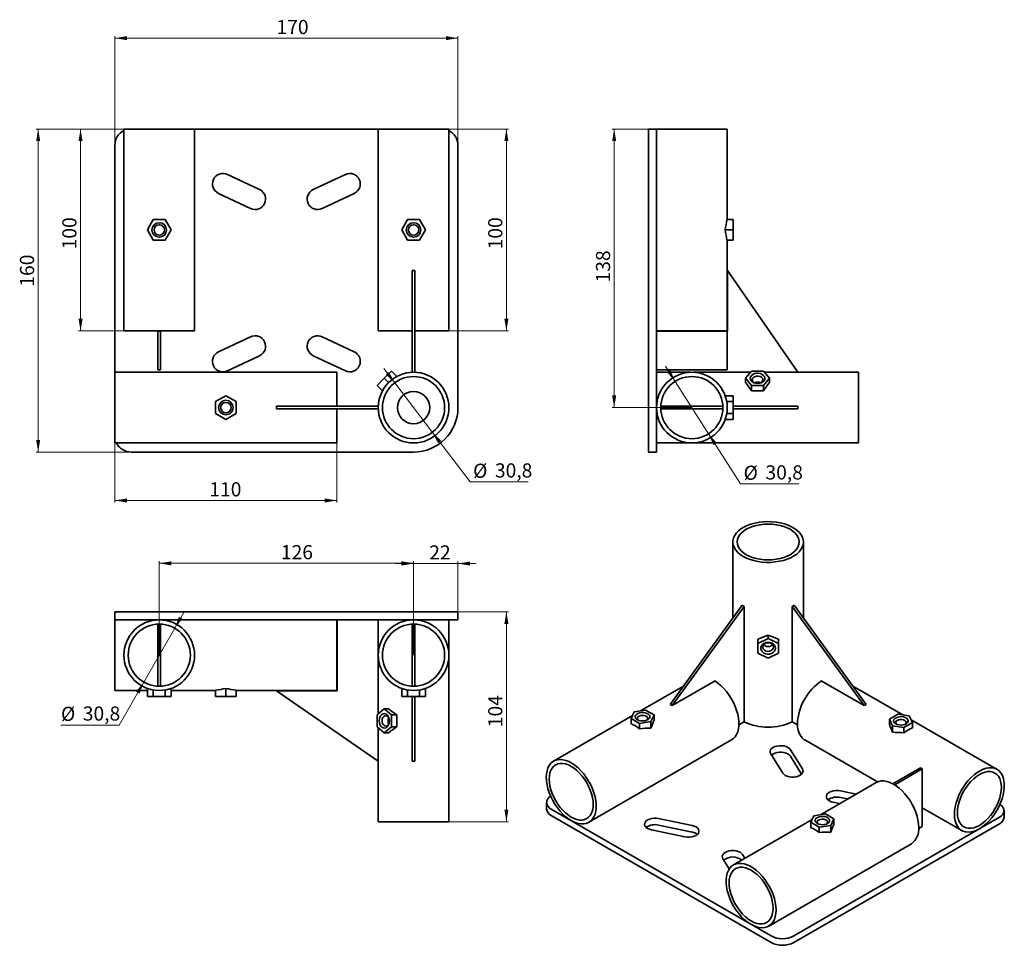
# Paper-space layout '1' of a CAD drawing. Units: millimetres. Extents: x 40 to 527, y 39 to 497.
import ezdxf

# ---------------------------------------------------------------- set-up
doc = ezdxf.new("R2010")
doc.units = ezdxf.units.MM
doc.styles.add('SLDTEXTSTYLE0', font='TXT', dxfattribs={"width": 0.7})
doc.dimstyles.new('SLDDIMSTYLE0', dxfattribs={"dimtxt": 7, "dimasz": 6, "dimexe": 0, "dimexo": 0.0625, "dimgap": 1.75, "dimtad": 2, "dimdec": 1, "dimrnd": 1e-09, "dimzin": 12, "dimdsep": 46, "dimtxsty": 'SLDTEXTSTYLE0', "dimsah": 1, "dimcen": 0.09, "dimadec": 0, "dimazin": 3, "dimtfac": 1, "dimtdec": 0, "dimtofl": 0, "dimtmove": 0, "dimatfit": 3, "dimfxl": 0, "dimfrac": 2, "dimtolj": 1, "dimtzin": 12, "dimarcsym": 0})
doc.dimstyles.new('SLDDIMSTYLE1', dxfattribs={"dimtxt": 7, "dimasz": 6, "dimexe": 0, "dimexo": 0.0625, "dimgap": 1.75, "dimtad": 0, "dimtih": 1, "dimtoh": 1, "dimdec": 1, "dimrnd": 1e-09, "dimzin": 12, "dimdsep": 46, "dimtxsty": 'SLDTEXTSTYLE0', "dimsah": 1, "dimcen": 0, "dimadec": 0, "dimazin": 3, "dimtfac": 1, "dimtdec": 0, "dimtmove": 0, "dimatfit": 3, "dimfxl": 0, "dimfrac": 2, "dimtolj": 1, "dimtzin": 12, "dimarcsym": 0})
doc.dimstyles.new('SLDDIMSTYLE2', dxfattribs={"dimtxt": 7, "dimasz": 6, "dimexe": 0, "dimexo": 0.0625, "dimgap": 1.75, "dimtad": 2, "dimdec": 1, "dimrnd": 1e-09, "dimzin": 12, "dimdsep": 46, "dimtxsty": 'SLDTEXTSTYLE0', "dimsah": 1, "dimcen": 0.09, "dimadec": 0, "dimazin": 3, "dimtfac": 1, "dimtdec": 0, "dimtmove": 0, "dimatfit": 0, "dimfxl": 0, "dimfrac": 2, "dimtolj": 1, "dimtzin": 12, "dimarcsym": 0})

# ---------------------------------------------------------------- blocks, each defined once
blk = doc.blocks.new('_D')
at = {"color": 7, "linetype": 'Continuous', "lineweight": 0}
for p, q in [((91.23, 443.06), (47.73, 443.06)), ((48.73, 443.06), (48.73, 283.06)), ((94.73, 283.06), (47.73, 283.06))]:
    blk.add_line(p, q, dxfattribs=at)
at = {"color": 7, "linetype": 'Continuous', "lineweight": 18}
for points in [[(48.73, 443.06), (47.73, 437.06), (49.73, 437.06)], [(48.73, 283.06), (49.73, 289.06), (47.73, 289.06)]]:
    blk.add_solid(points, dxfattribs=at)
at = {"color": 7, "linetype": 'Continuous', "lineweight": 18, "insert": (39.7, 364.96), "char_height": 7, "attachment_point": 1, "rotation": 90, "style": 'SLDTEXTSTYLE0'}
blk.add_mtext('160', dxfattribs=at)
blk = doc.blocks.new('_D_1')
at = {"color": 7, "linetype": 'Continuous', "lineweight": 0}
for p, q in [((86.73, 435.06), (86.73, 489.06)), ((86.73, 488.06), (256.73, 488.06)), ((256.73, 435.06), (256.73, 489.06))]:
    blk.add_line(p, q, dxfattribs=at)
at = {"color": 7, "linetype": 'Continuous', "lineweight": 18}
for points in [[(86.73, 488.06), (92.73, 487.06), (92.73, 489.06)], [(256.73, 488.06), (250.73, 489.06), (250.73, 487.06)]]:
    blk.add_solid(points, dxfattribs=at)
at = {"color": 7, "linetype": 'Continuous', "lineweight": 18, "insert": (166.82, 497.09), "char_height": 7, "attachment_point": 1, "style": 'SLDTEXTSTYLE0'}
blk.add_mtext('170', dxfattribs=at)
blk = doc.blocks.new('_D_2')
at = {"color": 7, "linetype": 'Continuous', "lineweight": 0}
for p, q in [((91.23, 443.06), (68.73, 443.06)), ((69.73, 343.06), (69.73, 443.06)), ((91.23, 343.06), (68.73, 343.06))]:
    blk.add_line(p, q, dxfattribs=at)
at = {"color": 7, "linetype": 'Continuous', "lineweight": 18}
for points in [[(69.73, 443.06), (68.73, 437.06), (70.73, 437.06)], [(69.73, 343.06), (70.73, 349.06), (68.73, 349.06)]]:
    blk.add_solid(points, dxfattribs=at)
at = {"color": 7, "linetype": 'Continuous', "lineweight": 18, "insert": (60.7, 383.45), "char_height": 7, "attachment_point": 1, "rotation": 90, "style": 'SLDTEXTSTYLE0'}
blk.add_mtext('100', dxfattribs=at)
blk = doc.blocks.new('_D_3')
at = {"color": 7, "linetype": 'Continuous', "lineweight": 0}
for p, q in [((252.23, 443.06), (281.73, 443.06)), ((280.73, 343.06), (280.73, 443.06)), ((252.23, 343.06), (281.73, 343.06))]:
    blk.add_line(p, q, dxfattribs=at)
at = {"color": 7, "linetype": 'Continuous', "lineweight": 18}
for points in [[(280.73, 443.06), (279.73, 437.06), (281.73, 437.06)], [(280.73, 343.06), (281.73, 349.06), (279.73, 349.06)]]:
    blk.add_solid(points, dxfattribs=at)
at = {"color": 7, "linetype": 'Continuous', "lineweight": 18, "insert": (271.7, 383.45), "char_height": 7, "attachment_point": 1, "rotation": 90, "style": 'SLDTEXTSTYLE0'}
blk.add_mtext('100', dxfattribs=at)
blk = doc.blocks.new('_D_4')
at = {"color": 7, "linetype": 'Continuous', "lineweight": 0}
for p, q in [((86.73, 287.56), (86.73, 258.06)), ((196.73, 287.56), (196.73, 258.06)), ((196.73, 259.06), (86.73, 259.06))]:
    blk.add_line(p, q, dxfattribs=at)
at = {"color": 7, "linetype": 'Continuous', "lineweight": 18}
for points in [[(86.73, 259.06), (92.73, 258.06), (92.73, 260.06)], [(196.73, 259.06), (190.73, 260.06), (190.73, 258.06)]]:
    blk.add_solid(points, dxfattribs=at)
at = {"color": 7, "linetype": 'Continuous', "lineweight": 18, "insert": (133.54, 268.09), "char_height": 7, "attachment_point": 1, "style": 'SLDTEXTSTYLE0'}
blk.add_mtext('110', dxfattribs=at)
blk = doc.blocks.new('_D_5')
at = {"color": 7, "linetype": 'Continuous', "lineweight": 0}
for p, q in [((225.4, 317.32), (219.96, 324.49)), ((225.4, 317.32), (244.05, 292.8)), ((244.05, 292.8), (262.72, 268.25)), ((262.72, 268.25), (291.58, 268.25))]:
    blk.add_line(p, q, dxfattribs=at)
at = {"color": 7, "linetype": 'Continuous', "lineweight": 18}
for points in [[(225.4, 317.32), (222.57, 322.7), (220.98, 321.49)], [(244.05, 292.8), (246.88, 287.42), (248.47, 288.63)]]:
    blk.add_solid(points, dxfattribs=at)
at = {"color": 7, "linetype": 'Continuous', "lineweight": 18, "char_height": 7, "attachment_point": 1, "style": 'SLDTEXTSTYLE0'}
for s, insert in [('%%c', (264.22, 277.27)), ('30,8', (275.04, 277.44))]:
    blk.add_mtext(s, dxfattribs=dict(at, insert=insert))
blk = doc.blocks.new('_D_6')
at = {"color": 7, "linetype": 'Continuous', "lineweight": 0}
for p, q in [((248.73, 203.92), (281.73, 203.92)), ((280.73, 99.92), (280.73, 203.92)), ((252.23, 99.92), (281.73, 99.92))]:
    blk.add_line(p, q, dxfattribs=at)
at = {"color": 7, "linetype": 'Continuous', "lineweight": 18}
for points in [[(280.73, 203.92), (279.73, 197.92), (281.73, 197.92)], [(280.73, 99.92), (281.73, 105.92), (279.73, 105.92)]]:
    blk.add_solid(points, dxfattribs=at)
at = {"color": 7, "linetype": 'Continuous', "lineweight": 18, "insert": (271.7, 146.73), "char_height": 7, "attachment_point": 1, "rotation": 90, "style": 'SLDTEXTSTYLE0'}
blk.add_mtext('104', dxfattribs=at)
blk = doc.blocks.new('_D_7')
at = {"color": 7, "linetype": 'Continuous', "lineweight": 0}
for p, q in [((108.73, 182.42), (108.73, 228.92)), ((234.73, 227.92), (108.73, 227.92)), ((234.73, 182.42), (234.73, 228.92))]:
    blk.add_line(p, q, dxfattribs=at)
at = {"color": 7, "linetype": 'Continuous', "lineweight": 18}
for points in [[(108.73, 227.92), (114.73, 226.92), (114.73, 228.92)], [(234.73, 227.92), (228.73, 228.92), (228.73, 226.92)]]:
    blk.add_solid(points, dxfattribs=at)
at = {"color": 7, "linetype": 'Continuous', "lineweight": 18, "insert": (169, 236.94), "char_height": 7, "attachment_point": 1, "style": 'SLDTEXTSTYLE0'}
blk.add_mtext('126', dxfattribs=at)
blk = doc.blocks.new('_D_8')
at = {"color": 7, "linetype": 'Continuous', "lineweight": 0}
for p, q in [((234.73, 227.81), (225.73, 227.81)), ((234.73, 182.42), (234.73, 228.81)), ((234.73, 227.81), (256.73, 227.81)), ((256.73, 203.92), (256.73, 228.81)), ((256.73, 227.81), (265.73, 227.81))]:
    blk.add_line(p, q, dxfattribs=at)
at = {"color": 7, "linetype": 'Continuous', "lineweight": 18}
for points in [[(234.73, 227.81), (228.73, 228.81), (228.73, 226.81)], [(256.73, 227.81), (262.73, 226.81), (262.73, 228.81)]]:
    blk.add_solid(points, dxfattribs=at)
at = {"color": 7, "linetype": 'Continuous', "lineweight": 18, "insert": (242.51, 236.83), "char_height": 7, "attachment_point": 1, "style": 'SLDTEXTSTYLE0'}
blk.add_mtext('22', dxfattribs=at)
blk = doc.blocks.new('_D_9')
at = {"color": 7, "linetype": 'Continuous', "lineweight": 0}
for p, q in [((116.39, 195.78), (120.87, 203.58)), ((116.39, 195.78), (101.06, 169.06)), ((101.06, 169.06), (88.88, 147.82)), ((88.88, 147.82), (60.02, 147.82))]:
    blk.add_line(p, q, dxfattribs=at)
at = {"color": 7, "linetype": 'Continuous', "lineweight": 18}
for points in [[(116.39, 195.78), (120.24, 200.48), (118.51, 201.48)], [(101.06, 169.06), (97.21, 164.35), (98.94, 163.36)]]:
    blk.add_solid(points, dxfattribs=at)
at = {"color": 7, "linetype": 'Continuous', "lineweight": 18, "char_height": 7, "attachment_point": 1, "style": 'SLDTEXTSTYLE0'}
for s, insert in [('%%c', (60.02, 156.85)), ('30,8', (70.84, 157.02))]:
    blk.add_mtext(s, dxfattribs=dict(at, insert=insert))
blk = doc.blocks.new('_D_10')
at = {"color": 7, "linetype": 'Continuous', "lineweight": 0}
for p, q in [((364.35, 318.04), (359.51, 325.63)), ((364.35, 318.04), (380.92, 292.08)), ((380.92, 292.08), (396.76, 267.26)), ((396.76, 267.26), (425.62, 267.26))]:
    blk.add_line(p, q, dxfattribs=at)
at = {"color": 7, "linetype": 'Continuous', "lineweight": 18}
for points in [[(364.35, 318.04), (361.96, 323.64), (360.28, 322.56)], [(380.92, 292.08), (383.3, 286.48), (384.99, 287.56)]]:
    blk.add_solid(points, dxfattribs=at)
at = {"color": 7, "linetype": 'Continuous', "lineweight": 18, "char_height": 7, "attachment_point": 1, "style": 'SLDTEXTSTYLE0'}
for s, insert in [('%%c', (398.26, 276.28)), ('30,8', (409.09, 276.46))]:
    blk.add_mtext(s, dxfattribs=dict(at, insert=insert))
blk = doc.blocks.new('_D_11')
at = {"color": 7, "linetype": 'Continuous', "lineweight": 0}
for p, q in [((355.13, 443.06), (333.13, 443.06)), ((334.13, 305.06), (334.13, 443.06)), ((372.63, 305.06), (333.13, 305.06))]:
    blk.add_line(p, q, dxfattribs=at)
at = {"color": 7, "linetype": 'Continuous', "lineweight": 18}
for points in [[(334.13, 443.06), (333.13, 437.06), (335.13, 437.06)], [(334.13, 305.06), (335.13, 311.06), (333.13, 311.06)]]:
    blk.add_solid(points, dxfattribs=at)
at = {"color": 7, "linetype": 'Continuous', "lineweight": 18, "insert": (325.11, 367.04), "char_height": 7, "attachment_point": 1, "rotation": 90, "style": 'SLDTEXTSTYLE0'}
blk.add_mtext('138', dxfattribs=at)

psp = doc.layouts.new('1')

# ---------------------------------------------------------------- linework, layer by layer
at = {"color": 7, "linetype": 'Continuous', "lineweight": 35}
for p, q in [((91.23, 443.06), (91.23, 343.06)), ((126.23, 443.06), (91.23, 443.06)), ((126.23, 343.06), (126.23, 443.06)), ((126.23, 443.06), (217.23, 443.06)), ((217.23, 443.06), (217.23, 343.06)), ((252.23, 443.06), (217.23, 443.06)), ((252.23, 343.06), (252.23, 443.06)), ((355.13, 443.06), (351.13, 443.06)), ((351.13, 443.06), (351.13, 435.06)), ((372.63, 443.06), (355.13, 443.06)), ((355.13, 435.06), (355.13, 443.06)), ((390.13, 443.06), (372.63, 443.06)), ((390.13, 398.16), (390.13, 443.06)), ((86.73, 322.56), (86.73, 435.06)), ((256.73, 435.06), (256.73, 305.06)), ((351.13, 435.06), (351.13, 291.06)), ((355.13, 291.06), (355.13, 435.06)), ((142.52, 420.57), (158.44, 413.07)), ((200.93, 420.57), (185.01, 413.07)), ((154.01, 403.66), (138.09, 411.16)), ((189.44, 403.66), (205.36, 411.16)), ((102.84, 393.06), (105.78, 398.16)), ((105.78, 398.16), (111.67, 398.16)), ((111.67, 398.16), (114.61, 393.06)), ((228.84, 393.06), (231.78, 398.16)), ((231.78, 398.16), (237.67, 398.16)), ((237.67, 398.16), (240.61, 393.06)), ((389.88, 398.16), (393.13, 398.16)), ((393.13, 393.06), (393.13, 398.16)), ((105.78, 387.96), (102.84, 393.06)), ((114.61, 393.06), (111.67, 387.96)), ((231.78, 387.96), (228.84, 393.06)), ((240.61, 393.06), (237.67, 387.96)), ((389.11, 393.06), (393.13, 393.06)), ((393.13, 387.96), (393.13, 393.06)), ((111.67, 387.96), (105.78, 387.96)), ((237.67, 387.96), (231.78, 387.96)), ((389.88, 387.96), (393.13, 387.96)), ((390.13, 343.06), (390.13, 387.96)), ((235.38, 373.03), (234.08, 373.03)), ((234.08, 373.03), (234.08, 322.55)), ((235.38, 373.03), (235.38, 322.55)), ((390.23, 342.96), (390.23, 373.03)), ((390.23, 373.03), (425.14, 322.55)), ((91.23, 343.06), (126.23, 343.06)), ((108.08, 323.7), (108.08, 342.96)), ((109.38, 342.96), (108.08, 342.96)), ((109.38, 342.96), (109.38, 323.7)), ((217.23, 343.06), (234.08, 343.06)), ((235.38, 343.06), (252.23, 343.06)), ((355.13, 343.06), (372.63, 343.06)), ((390.13, 342.96), (355.13, 342.96)), ((372.63, 343.06), (390.13, 343.06)), ((390.13, 323.7), (390.13, 342.96)), ((390.13, 342.96), (390.23, 342.96)), ((154.01, 340.17), (138.09, 332.67)), ((189.44, 340.17), (205.36, 332.67)), ((142.52, 323.26), (158.44, 330.76)), ((200.93, 323.26), (185.01, 330.76)), ((196.73, 322.56), (86.73, 322.56)), ((86.73, 322.56), (86.73, 287.56)), ((109.38, 323.7), (108.08, 323.7)), ((196.73, 305.71), (196.73, 322.56)), ((223.84, 323.16), (220.23, 319.56)), ((226.49, 320.51), (223.84, 323.16)), ((355.13, 323.7), (390.13, 323.7)), ((371.98, 322.55), (355.13, 322.55)), ((401.69, 322.55), (373.28, 322.55)), ((399.24, 319.56), (402.19, 323.16)), ((402.19, 323.16), (408.08, 323.16)), ((408.08, 323.16), (411.02, 319.56)), ((425.14, 322.55), (408.58, 322.55)), ((455.13, 322.56), (425.13, 322.56)), ((455.13, 287.56), (455.13, 322.56)), ((220.23, 319.56), (216.62, 315.95)), ((222.35, 317.44), (220.23, 319.56)), ((402.19, 315.95), (399.24, 319.56)), ((399.24, 317.44), (399.24, 319.56)), ((411.02, 319.56), (408.08, 315.95)), ((411.02, 317.44), (411.02, 319.56)), ((219.28, 313.29), (216.62, 315.95)), ((408.08, 315.95), (402.19, 315.95)), ((402.19, 313.29), (402.19, 315.95)), ((408.08, 313.29), (402.19, 313.29)), ((408.08, 313.29), (408.08, 315.95)), ((136.63, 308.01), (141.73, 310.95)), ((136.63, 302.12), (136.63, 308.01)), ((141.73, 310.95), (146.83, 308.01)), ((146.83, 308.01), (146.83, 302.12)), ((389.11, 310.95), (393.13, 310.95)), ((393.13, 308.01), (389.88, 308.01)), ((393.13, 308.01), (393.13, 310.95)), ((393.13, 302.12), (393.13, 308.01)), ((166.76, 305.71), (166.76, 304.41)), ((166.76, 305.71), (217.24, 305.71)), ((166.76, 304.41), (217.24, 304.41)), ((196.73, 287.56), (196.73, 304.41)), ((355.13, 305.71), (355.15, 305.71)), ((355.13, 304.41), (355.15, 304.41)), ((357.25, 305.71), (388.02, 305.71)), ((357.25, 304.41), (388.02, 304.41)), ((393.13, 305.71), (425.14, 305.71)), ((393.13, 304.41), (425.14, 304.41)), ((425.14, 305.71), (425.13, 305.06)), ((425.13, 305.06), (425.14, 304.41)), ((141.73, 299.17), (136.63, 302.12)), ((146.83, 302.12), (141.73, 299.17)), ((389.11, 299.17), (393.13, 299.17)), ((389.88, 302.12), (393.13, 302.12)), ((393.13, 299.17), (393.13, 302.12)), ((351.13, 291.06), (351.13, 283.06)), ((355.13, 283.06), (355.13, 291.06)), ((86.73, 287.56), (196.73, 287.56)), ((234.73, 283.06), (94.73, 283.06)), ((355.13, 283.06), (351.13, 283.06)), ((355.13, 287.56), (455.13, 287.56)), ((392.93, 238.49), (392.93, 200.69)), ((427.93, 200.69), (427.93, 238.49)), ((361.91, 158.01), (397.61, 207.12)), ((362.83, 157.48), (398.53, 206.59)), ((398.53, 206.59), (398.53, 149.43)), ((422.34, 206.59), (422.81, 206.85)), ((458.03, 157.48), (422.34, 206.59)), ((422.34, 149.43), (422.34, 206.59)), ((422.81, 206.85), (423.26, 207.12)), ((458.95, 158.01), (423.26, 207.12)), ((86.73, 199.92), (86.73, 203.92)), ((94.73, 203.92), (86.73, 203.92)), ((248.73, 203.92), (94.73, 203.92)), ((256.73, 203.92), (248.73, 203.92)), ((256.73, 199.92), (256.73, 203.92)), ((86.73, 199.92), (86.73, 182.42)), ((86.73, 199.92), (94.73, 199.92)), ((94.73, 199.92), (248.73, 199.92)), ((108.08, 199.91), (108.08, 199.92)), ((108.08, 167.03), (108.08, 197.8)), ((109.38, 199.92), (109.38, 199.91)), ((109.38, 197.8), (109.38, 167.03)), ((196.73, 182.42), (196.73, 199.92)), ((196.83, 199.92), (196.83, 164.82)), ((217.24, 199.92), (217.24, 183.07)), ((234.08, 199.92), (234.08, 199.91)), ((234.08, 197.8), (234.08, 167.03)), ((235.38, 199.92), (235.38, 199.91)), ((235.38, 197.8), (235.38, 167.03)), ((248.73, 199.92), (256.73, 199.92)), ((252.23, 99.92), (252.23, 199.92)), ((405.33, 188.23), (410.43, 190.63)), ((405.33, 190.4), (405.33, 188.23)), ((410.43, 192.37), (410.43, 190.63)), ((410.43, 190.63), (415.53, 188.23)), ((415.53, 190.4), (415.53, 188.23)), ((405.33, 183.42), (405.33, 188.23)), ((415.53, 188.23), (415.53, 183.42)), ((86.73, 182.42), (86.73, 164.92)), ((196.73, 164.92), (196.73, 182.42)), ((217.24, 181.77), (217.24, 153.36)), ((410.43, 181.02), (405.33, 183.42)), ((415.53, 183.42), (410.43, 181.02)), ((102.84, 165.94), (102.84, 161.92)), ((114.61, 161.92), (114.61, 165.94)), ((141.73, 165.94), (141.73, 161.92)), ((228.84, 165.94), (228.84, 161.92)), ((240.61, 165.94), (240.61, 161.92)), ((368.55, 167.15), (347.21, 154.83)), ((384.09, 169.76), (362.83, 157.48)), ((384.09, 169.58), (384.09, 169.76)), ((436.77, 169.76), (458.03, 157.48)), ((436.77, 169.58), (436.77, 169.76)), ((477.19, 152.79), (452.31, 167.15)), ((86.73, 164.92), (102.84, 164.92)), ((102.84, 161.92), (105.78, 161.92)), ((105.78, 165.17), (105.78, 161.92)), ((105.78, 161.92), (111.67, 161.92)), ((111.67, 165.17), (111.67, 161.92)), ((111.67, 161.92), (114.61, 161.92)), ((114.61, 164.92), (136.63, 164.92)), ((136.63, 161.92), (136.63, 165.17)), ((136.63, 161.92), (141.73, 161.92)), ((141.73, 161.92), (146.83, 161.92)), ((146.83, 165.17), (146.83, 161.92)), ((146.83, 164.92), (196.73, 164.92)), ((166.76, 164.82), (217.24, 129.91)), ((196.83, 164.82), (166.76, 164.82)), ((228.84, 161.92), (231.78, 161.92)), ((231.78, 165.17), (231.78, 161.92)), ((231.78, 161.92), (237.67, 161.92)), ((234.08, 161.92), (234.08, 129.91)), ((235.38, 161.92), (235.38, 129.91)), ((237.67, 161.92), (237.67, 165.17)), ((237.67, 161.92), (240.61, 161.92)), ((361.91, 158.01), (362.83, 157.48)), ((458.03, 157.48), (458.95, 158.01)), ((216.62, 152.86), (220.23, 155.81)), ((216.62, 146.97), (216.62, 152.86)), ((220.23, 155.81), (223.84, 152.86)), ((222.35, 155.81), (220.23, 155.81)), ((223.84, 152.86), (223.84, 146.97)), ((223.84, 152.86), (226.49, 152.86)), ((226.49, 152.86), (226.49, 146.97)), ((343.19, 152.51), (304.1, 129.95)), ((342.52, 151.06), (344.04, 154.34)), ((344.04, 154.34), (349.73, 155.22)), ((349.73, 155.22), (353.9, 152.82)), ((353.9, 152.82), (352.37, 149.53)), ((353.9, 150.17), (353.9, 152.82)), ((470.5, 150.78), (474.67, 153.18)), ((474.67, 153.18), (480.36, 152.3)), ((480.36, 152.3), (481.88, 149.02)), ((220.23, 144.03), (216.62, 146.97)), ((217.24, 146.47), (217.24, 129.91)), ((223.84, 146.97), (220.23, 144.03)), ((226.49, 146.97), (223.84, 146.97)), ((346.68, 148.65), (342.52, 151.06)), ((342.52, 151.06), (342.52, 148.41)), ((352.37, 149.53), (346.68, 148.65)), ((346.68, 146), (346.68, 148.65)), ((352.37, 146.25), (352.37, 149.53)), ((398.53, 149.43), (395.93, 147.93)), ((424.94, 147.93), (422.34, 149.43)), ((472.03, 147.49), (470.5, 150.78)), ((470.5, 148.12), (470.5, 150.78)), ((477.72, 146.61), (472.03, 147.49)), ((472.03, 144.21), (472.03, 147.49)), ((481.88, 149.02), (477.72, 146.61)), ((477.72, 146.61), (477.72, 143.96)), ((523.83, 125.86), (481.21, 150.47)), ((481.88, 146.36), (481.88, 149.02)), ((222.35, 144.03), (220.23, 144.03)), ((321.6, 99.63), (392.31, 140.45)), ((428.55, 140.45), (464.57, 119.66)), ((417.63, 124.02), (411.68, 133.58)), ((421.46, 135.61), (427.42, 126.05)), ((421.46, 132.34), (426.98, 123.49)), ((217.23, 129.92), (217.23, 99.92)), ((472.27, 118.77), (485.89, 126.63)), ((486.81, 126.1), (473.19, 118.24)), ((485.89, 126.63), (486.81, 126.1)), ((486.81, 97.52), (486.81, 126.1)), ((463.91, 119.33), (436.31, 103.4)), ((472.27, 118.77), (473.19, 118.24)), ((472.27, 118.68), (472.27, 118.77)), ((473.19, 118.24), (473.19, 118.15)), ((453.97, 113.59), (446.2, 115.2)), ((300.61, 109.48), (300.61, 106.21)), ((442.68, 109.55), (445.84, 108.9)), ((446.2, 111.94), (449.8, 111.19)), ((411.85, 43.35), (302.95, 106.21)), ((302.95, 102.95), (411.85, 40.09)), ((431.61, 99.63), (433.14, 102.91)), ((433.14, 102.91), (438.83, 103.79)), ((438.83, 103.79), (442.99, 101.38)), ((486.81, 106.82), (506.33, 95.55)), ((527.33, 102.13), (527.33, 105.4)), ((217.23, 99.92), (234.73, 99.92)), ((234.73, 99.92), (252.23, 99.92)), ((372.74, 98.1), (356.17, 101.54)), ((356.17, 98.27), (372.74, 94.83)), ((432.29, 101.08), (393.2, 78.51)), ((524.98, 102.13), (423.16, 43.35)), ((423.16, 40.09), (524.98, 98.87)), ((435.78, 97.22), (431.61, 99.63)), ((431.61, 96.97), (431.61, 99.63)), ((441.47, 98.1), (435.78, 97.22)), ((442.99, 101.38), (441.47, 98.1)), ((441.47, 94.82), (441.47, 98.1)), ((442.99, 98.73), (442.99, 101.38)), ((352.65, 95.89), (369.22, 92.45)), ((435.78, 94.57), (435.78, 97.22)), ((486.81, 97.52), (485.02, 96.49)), ((410.7, 48.2), (481.41, 89.02)), ((397.79, 83.64), (398.92, 81.82)), ((391.14, 76.56), (388, 81.6))]:
    psp.add_line(p, q, dxfattribs=at)
at = {"color": 7, "linetype": 'Continuous', "lineweight": 35, "flags": 128}
for points in [[(405.17, 317.01), (404.2, 317.11), (403.3, 317.38), (402.54, 317.82), (401.98, 318.39), (401.65, 319.04), (401.58, 319.73), (401.78, 320.41), (402.23, 321.03), (402.9, 321.53), (403.74, 321.89), (404.68, 322.08), (405.66, 322.08), (406.61, 321.89), (407.44, 321.53), (408.11, 321.03), (408.56, 320.41), (408.76, 319.73), (408.7, 319.04), (408.37, 318.39), (407.8, 317.82), (407.04, 317.38), (406.14, 317.11), (405.17, 317.01)], [(405.17, 317.01), (404.33, 317.11), (403.57, 317.4), (402.99, 317.85), (402.65, 318.4), (402.58, 319), (402.79, 319.59), (403.26, 320.1), (403.93, 320.47), (404.74, 320.66), (405.6, 320.66), (406.41, 320.47), (407.08, 320.1), (407.55, 319.59), (407.76, 319), (407.69, 318.4), (407.35, 317.85), (406.77, 317.4), (406.02, 317.11), (405.17, 317.01)], [(398.06, 231.34), (396.63, 232.27), (395.41, 233.3), (394.42, 234.41), (393.68, 235.57), (393.18, 236.78), (392.95, 238.02), (392.98, 239.26), (393.28, 240.5), (393.84, 241.7), (394.65, 242.85), (395.7, 243.94), (396.97, 244.94), (398.44, 245.85), (400.1, 246.64), (401.92, 247.31), (403.86, 247.85), (405.9, 248.24), (408.01, 248.49), (410.16, 248.59), (412.32, 248.53), (414.44, 248.32), (416.5, 247.96), (418.47, 247.46), (420.32, 246.82), (422.02, 246.06), (423.55, 245.18), (424.87, 244.2), (425.98, 243.13), (426.85, 241.99), (427.47, 240.8), (427.83, 239.57), (427.93, 238.33), (427.76, 237.09), (427.34, 235.87), (426.65, 234.69), (425.72, 233.57), (424.56, 232.52), (423.18, 231.57), (421.61, 230.71), (419.87, 229.98), (417.99, 229.37), (415.99, 228.91), (413.91, 228.59), (411.78, 228.41), (409.62, 228.39), (407.48, 228.53), (405.38, 228.81), (403.36, 229.24), (401.45, 229.82), (399.67, 230.52), (398.06, 231.34)], [(399.54, 232.2), (398.21, 233.07), (397.1, 234.04), (396.2, 235.08), (395.56, 236.19), (395.16, 237.33), (395.03, 238.49), (395.16, 239.65), (395.56, 240.79), (396.2, 241.89), (397.1, 242.93), (398.21, 243.9), (399.54, 244.77), (401.06, 245.54), (402.73, 246.19), (404.54, 246.7), (406.45, 247.07), (408.42, 247.3), (410.43, 247.38), (412.44, 247.3), (414.42, 247.07), (416.33, 246.7), (418.13, 246.19), (419.81, 245.54), (421.32, 244.77), (422.65, 243.9), (423.77, 242.93), (424.66, 241.89), (425.31, 240.79), (425.7, 239.65), (425.83, 238.49), (425.7, 237.33), (425.31, 236.19), (424.66, 235.08), (423.77, 234.04), (422.65, 233.07), (421.32, 232.2), (419.81, 231.43), (418.13, 230.79), (416.33, 230.27), (414.42, 229.9), (412.44, 229.67), (410.43, 229.6), (408.42, 229.67), (406.45, 229.9), (404.54, 230.27), (402.73, 230.79), (401.06, 231.43), (399.54, 232.2)], [(414.03, 185.86), (413.9, 185.06), (413.51, 184.33), (412.89, 183.71), (412.09, 183.25), (411.16, 182.98), (410.19, 182.92), (409.23, 183.09), (408.36, 183.45), (407.64, 184), (407.13, 184.68), (406.87, 185.46), (406.87, 186.26), (407.13, 187.03), (407.64, 187.71), (408.36, 188.26), (409.23, 188.63), (410.19, 188.79), (411.16, 188.73), (412.09, 188.47), (412.89, 188), (413.51, 187.38), (413.9, 186.65), (414.03, 185.86)], [(413.03, 186.43), (412.89, 185.74), (412.48, 185.13), (411.85, 184.66), (411.07, 184.37), (410.22, 184.32), (409.39, 184.49), (408.67, 184.87), (408.15, 185.42), (407.87, 186.08), (407.87, 186.78), (408.15, 187.44), (408.67, 187.99), (409.39, 188.38), (410.22, 188.55), (411.07, 188.49), (411.85, 188.21), (412.48, 187.74), (412.89, 187.12), (413.03, 186.43)], [(392.31, 140.45), (393.2, 141.09), (394.08, 142.01), (394.8, 143.15), (395.35, 144.47), (395.73, 145.96), (395.91, 147.6), (395.91, 149.36), (395.73, 151.21), (395.35, 153.13), (394.8, 155.09), (394.08, 157.06), (393.2, 159), (392.18, 160.9), (391.02, 162.71), (389.75, 164.41), (388.39, 165.98), (386.95, 167.4), (385.46, 168.63), (383.95, 169.67)], [(217.68, 149.88), (217.78, 150.85), (218.05, 151.75), (218.49, 152.51), (219.06, 153.08), (219.71, 153.41), (220.4, 153.47), (221.08, 153.27), (221.7, 152.82), (222.2, 152.15), (222.56, 151.31), (222.75, 150.37), (222.75, 149.39), (222.56, 148.45), (222.2, 147.61), (221.7, 146.94), (221.08, 146.49), (220.4, 146.29), (219.71, 146.36), (219.06, 146.68), (218.49, 147.25), (218.05, 148.01), (217.78, 148.91), (217.68, 149.88)], [(219.1, 149.88), (219.2, 150.72), (219.49, 151.48), (219.93, 152.06), (220.49, 152.4), (221.09, 152.47), (221.68, 152.26), (222.18, 151.79), (222.55, 151.12), (222.75, 150.31), (222.75, 149.45), (222.55, 148.64), (222.18, 147.97), (221.68, 147.5), (221.09, 147.29), (220.49, 147.36), (219.93, 147.7), (219.49, 148.28), (219.2, 149.04), (219.1, 149.88)], [(345.66, 150.47), (346.44, 150.13), (347.35, 149.92), (348.33, 149.86), (349.3, 149.96), (350.18, 150.2), (350.92, 150.57), (351.46, 151.05), (351.75, 151.59), (351.79, 152.15), (351.56, 152.7), (351.08, 153.19), (350.38, 153.59), (349.53, 153.87), (348.58, 154.01), (347.6, 153.99), (346.66, 153.82), (345.84, 153.51), (345.2, 153.08), (344.78, 152.57), (344.61, 152.01), (344.71, 151.45), (345.07, 150.92), (345.66, 150.47)], [(346.07, 150.27), (345.87, 150.46), (345.63, 150.94), (345.66, 151.43), (345.97, 151.89), (346.53, 152.27), (347.26, 152.52), (348.1, 152.62), (348.95, 152.56), (349.72, 152.34), (350.32, 151.99), (350.7, 151.55), (350.8, 151.06), (350.63, 150.58), (350.34, 150.27)], [(473.65, 148.43), (474.43, 148.09), (475.34, 147.88), (476.32, 147.82), (477.28, 147.92), (478.17, 148.16), (478.91, 148.53), (479.44, 149.01), (479.74, 149.54), (479.77, 150.11), (479.54, 150.66), (479.06, 151.15), (478.37, 151.55), (477.51, 151.83), (476.56, 151.97), (475.58, 151.95), (474.65, 151.77), (473.83, 151.46), (473.18, 151.04), (472.76, 150.53), (472.6, 149.97), (472.7, 149.41), (473.06, 148.88), (473.65, 148.43)], [(424.93, 148.47), (425.02, 146.76), (425.3, 145.2), (425.76, 143.79), (426.4, 142.56), (427.2, 141.52), (428.16, 140.7), (428.55, 140.45)], [(478.33, 148.22), (478.69, 148.65), (478.79, 149.14), (478.62, 149.63), (478.18, 150.05), (477.52, 150.37), (476.73, 150.55), (475.87, 150.57), (475.05, 150.43), (474.35, 150.14)], [(411.68, 133.58), (411.41, 134.23), (411.4, 134.9), (411.65, 135.56), (412.14, 136.17), (412.86, 136.7), (413.76, 137.12), (414.81, 137.42), (415.94, 137.57), (417.11, 137.58), (418.24, 137.44), (419.3, 137.15), (420.21, 136.73), (420.95, 136.21), (421.46, 135.61)], [(412.11, 132.88), (412.14, 132.9), (412.86, 133.43), (413.76, 133.86), (414.81, 134.15), (415.94, 134.31), (417.11, 134.31), (418.24, 134.17), (419.3, 133.88), (420.21, 133.47), (420.95, 132.95), (421.46, 132.34)], [(300.48, 121.93), (300.57, 123.63), (300.85, 125.2), (301.31, 126.61), (301.95, 127.84), (302.75, 128.88), (303.71, 129.7), (304.8, 130.29), (306.02, 130.65), (307.34, 130.77), (308.74, 130.64), (310.2, 130.28), (311.71, 129.68), (313.23, 128.85), (314.75, 127.81), (316.24, 126.58), (317.67, 125.16), (319.04, 123.59), (320.31, 121.89), (321.47, 120.08), (322.49, 118.18), (323.37, 116.24), (324.09, 114.27), (324.64, 112.31), (325.02, 110.39), (325.2, 108.54), (325.2, 106.78), (325.02, 105.14), (324.64, 103.65), (324.09, 102.33), (323.37, 101.19), (322.49, 100.27), (321.47, 99.56), (320.31, 99.08), (319.04, 98.84), (317.67, 98.85), (316.24, 99.09), (314.75, 99.57), (313.23, 100.29), (311.71, 101.22), (310.2, 102.36), (308.74, 103.69), (307.34, 105.18), (306.02, 106.82), (304.8, 108.59), (303.71, 110.44), (302.75, 112.36), (301.95, 114.32), (301.31, 116.29), (300.85, 118.23), (300.57, 120.12), (300.48, 121.93)], [(301.96, 121.08), (302.06, 119.38), (302.33, 117.61), (302.79, 115.79), (303.42, 113.95), (304.21, 112.12), (305.15, 110.34), (306.22, 108.64), (307.41, 107.04), (308.68, 105.58), (310.03, 104.27), (311.43, 103.14), (312.85, 102.21), (314.27, 101.5), (315.67, 101.02), (317.02, 100.77), (318.3, 100.76), (319.48, 100.99), (320.55, 101.45), (321.49, 102.15), (322.28, 103.06), (322.91, 104.17), (323.37, 105.46), (323.65, 106.92), (323.74, 108.5), (323.65, 110.2), (323.37, 111.97), (322.91, 113.79), (322.28, 115.63), (321.49, 117.46), (320.55, 119.24), (319.48, 120.94), (318.3, 122.54), (317.02, 124), (315.67, 125.31), (314.27, 126.44), (312.85, 127.36), (311.43, 128.08), (310.03, 128.56), (308.68, 128.81), (307.41, 128.82), (306.22, 128.59), (305.15, 128.13), (304.21, 127.43), (303.42, 126.52), (302.79, 125.41), (302.33, 124.12), (302.06, 122.66), (301.96, 121.08)], [(427.42, 126.05), (427.69, 125.39), (427.7, 124.72), (427.45, 124.07), (426.95, 123.46), (426.23, 122.93), (425.33, 122.51), (424.28, 122.21), (423.15, 122.05), (421.99, 122.05), (420.85, 122.19), (419.8, 122.48), (418.88, 122.89), (418.14, 123.41), (417.63, 124.02)], [(502.71, 103.56), (502.8, 105.37), (503.08, 107.27), (503.55, 109.21), (504.18, 111.17), (504.98, 113.13), (505.94, 115.06), (507.03, 116.91), (508.25, 118.67), (509.57, 120.31), (510.97, 121.81), (512.44, 123.14), (513.94, 124.28), (515.47, 125.21), (516.98, 125.92), (518.47, 126.41), (519.91, 126.65), (521.27, 126.65), (522.54, 126.42), (523.7, 125.94), (524.72, 125.23), (525.61, 124.3), (526.33, 123.17), (526.88, 121.85), (527.25, 120.36), (527.44, 118.72), (527.44, 116.96), (527.25, 115.1), (526.88, 113.18), (526.33, 111.22), (525.61, 109.26), (524.72, 107.31), (523.7, 105.42), (522.54, 103.61), (521.27, 101.9), (519.91, 100.33), (518.47, 98.92), (516.98, 97.68), (515.47, 96.64), (513.94, 95.82), (512.44, 95.22), (510.97, 94.86), (509.57, 94.73), (508.25, 94.85), (507.03, 95.21), (505.94, 95.8), (504.98, 96.62), (504.18, 97.65), (503.55, 98.88), (503.08, 100.29), (502.8, 101.86), (502.71, 103.56)], [(504.19, 104.42), (504.29, 102.83), (504.57, 101.38), (505.02, 100.09), (505.65, 98.98), (506.44, 98.07), (507.38, 97.37), (508.46, 96.9), (509.64, 96.67), (510.92, 96.68), (512.27, 96.93), (513.66, 97.42), (515.08, 98.13), (516.51, 99.06), (517.9, 100.19), (519.25, 101.5), (520.53, 102.96), (521.71, 104.56), (522.78, 106.26), (523.72, 108.04), (524.51, 109.86), (525.14, 111.7), (525.6, 113.52), (525.88, 115.3), (525.97, 116.99), (525.88, 118.58), (525.6, 120.03), (525.14, 121.33), (524.51, 122.44), (523.72, 123.35), (522.78, 124.04), (521.71, 124.51), (520.53, 124.74), (519.25, 124.73), (517.9, 124.48), (516.51, 124), (515.08, 123.28), (513.66, 122.35), (512.27, 121.23), (510.92, 119.92), (509.64, 118.45), (508.46, 116.86), (507.38, 115.15), (506.44, 113.38), (505.65, 111.55), (505.02, 109.71), (504.57, 107.89), (504.29, 106.12), (504.19, 104.42)], [(485.03, 97.03), (484.94, 98.84), (484.66, 100.73), (484.2, 102.68), (483.56, 104.64), (482.76, 106.6), (481.8, 108.52), (480.71, 110.38), (479.49, 112.14), (478.17, 113.78), (476.77, 115.28), (475.31, 116.61), (473.8, 117.75), (472.28, 118.68), (470.76, 119.39), (469.27, 119.88), (467.83, 120.12), (466.47, 120.12), (465.2, 119.88), (464.04, 119.41), (463.91, 119.33)], [(442.68, 109.55), (441.64, 109.85), (440.74, 110.27), (440.02, 110.8), (439.52, 111.41), (439.27, 112.07), (439.28, 112.74), (439.55, 113.39), (440.07, 114), (440.8, 114.52), (441.72, 114.93), (442.77, 115.22), (443.91, 115.36), (445.07, 115.36), (446.2, 115.2)], [(434.76, 99.04), (435.54, 98.69), (436.45, 98.49), (437.43, 98.43), (438.39, 98.52), (439.28, 98.77), (440.02, 99.14), (440.55, 99.61), (440.85, 100.15), (440.88, 100.72), (440.65, 101.27), (440.17, 101.76), (439.48, 102.16), (438.62, 102.44), (437.67, 102.57), (436.69, 102.55), (435.76, 102.38), (434.94, 102.07), (434.29, 101.64), (433.87, 101.13), (433.7, 100.58), (433.8, 100.01), (434.16, 99.49), (434.76, 99.04)], [(352.65, 95.89), (351.61, 96.18), (350.71, 96.61), (349.99, 97.14), (349.49, 97.75), (349.24, 98.4), (349.25, 99.07), (349.52, 99.73), (350.03, 100.33), (350.77, 100.85), (351.69, 101.27), (352.74, 101.55), (353.88, 101.7), (355.04, 101.69), (356.17, 101.54)], [(372.74, 98.1), (373.78, 97.8), (374.68, 97.38), (375.4, 96.85), (375.9, 96.24), (376.15, 95.59), (376.14, 94.91), (375.87, 94.26), (375.35, 93.66), (374.62, 93.13), (373.7, 92.72), (372.65, 92.43), (371.51, 92.29), (370.35, 92.29), (369.22, 92.45)], [(435.17, 98.83), (434.97, 99.03), (434.72, 99.5), (434.76, 100), (435.07, 100.46), (435.62, 100.83), (436.36, 101.09), (437.19, 101.19), (438.04, 101.13), (438.81, 100.91), (439.42, 100.56), (439.79, 100.12), (439.9, 99.63), (439.72, 99.14), (439.44, 98.83)], [(388, 81.6), (387.73, 82.26), (387.72, 82.93), (387.97, 83.59), (388.47, 84.2), (389.19, 84.73), (390.09, 85.15), (391.14, 85.45), (392.27, 85.6), (393.43, 85.61), (394.57, 85.46), (395.62, 85.18), (396.54, 84.76), (397.28, 84.24), (397.79, 83.64)], [(414.32, 56.21), (414.23, 54.51), (413.95, 52.94), (413.49, 51.53), (412.85, 50.3), (412.05, 49.27), (411.09, 48.45), (410, 47.86), (408.78, 47.5), (407.46, 47.38), (406.06, 47.5), (404.59, 47.87), (403.09, 48.47), (401.57, 49.29), (400.05, 50.33), (398.56, 51.57), (397.12, 52.98), (395.76, 54.55), (394.49, 56.26), (393.33, 58.07), (392.31, 59.96), (391.43, 61.91), (390.71, 63.87), (390.16, 65.83), (389.78, 67.75), (389.6, 69.61), (389.6, 71.37), (389.78, 73), (390.16, 74.5), (390.71, 75.82), (391.43, 76.95), (392.31, 77.88), (393.33, 78.59), (394.49, 79.06), (395.76, 79.3), (397.12, 79.3), (398.56, 79.05), (400.05, 78.57), (401.57, 77.86), (403.09, 76.93), (404.59, 75.79), (406.06, 74.46), (407.46, 72.96), (408.78, 71.32), (410, 69.56), (411.09, 67.7), (412.05, 65.78), (412.85, 63.82), (413.49, 61.86), (413.95, 59.91), (414.23, 58.02), (414.32, 56.21)], [(412.84, 57.07), (412.74, 55.48), (412.47, 54.03), (412.01, 52.74), (411.38, 51.62), (410.59, 50.71), (409.65, 50.02), (408.58, 49.55), (407.39, 49.32), (406.11, 49.33), (404.77, 49.58), (403.37, 50.07), (401.95, 50.78), (400.53, 51.71), (399.13, 52.84), (397.78, 54.14), (396.5, 55.61), (395.32, 57.21), (394.25, 58.91), (393.31, 60.69), (392.52, 62.51), (391.89, 64.35), (391.43, 66.17), (391.15, 67.95), (391.06, 69.64), (391.15, 71.23), (391.43, 72.68), (391.89, 73.98), (392.52, 75.09), (393.31, 76), (394.25, 76.69), (395.32, 77.16), (396.5, 77.39), (397.78, 77.38), (399.13, 77.13), (400.53, 76.64), (401.95, 75.93), (403.37, 75), (404.77, 73.87), (406.11, 72.57), (407.39, 71.1), (408.58, 69.51), (409.65, 67.8), (410.59, 66.02), (411.38, 64.2), (412.01, 62.36), (412.47, 60.54), (412.74, 58.76), (412.84, 57.07)]]:
    psp.add_lwpolyline(points, dxfattribs=at)
at = {"color": 7, "linetype": 'Continuous', "lineweight": 35}
for centre, radius in [((108.73, 393.06), 3.6), ((108.73, 393.06), 2.6), ((234.73, 393.06), 3.6), ((234.73, 393.06), 2.6), ((234.73, 305.06), 17.5), ((372.63, 305.06), 17.5), ((234.73, 305.06), 15.4), ((372.63, 305.06), 15.4), ((234.73, 305.06), 8), ((141.73, 305.06), 3.6), ((141.73, 305.06), 2.6), ((108.73, 182.42), 17.5), ((108.73, 182.42), 15.4), ((234.73, 182.42), 17.5), ((234.73, 182.42), 15.4)]:
    psp.add_circle(centre, radius, dxfattribs=at)
for centre, radius, start, end in [((94.73, 435.06), 8, 115.9445, 180), ((248.73, 435.06), 8, 0, 64.0555), ((140.3, 415.86), 5.2, 64.7774, 244.7774), ((203.15, 415.86), 5.2, 295.2226, 115.2226), ((156.23, 408.36), 5.2, 244.7774, 64.7774), ((187.23, 408.36), 5.2, 115.2226, 295.2226), ((156.23, 335.46), 5.2, 295.2226, 115.2226), ((187.23, 335.46), 5.2, 64.7774, 244.7774), ((140.3, 327.96), 5.2, 115.2226, 295.2226), ((203.15, 327.96), 5.2, 244.7774, 64.7774), ((405.15, 314.35), 3.34, 64.0719, 115.2069), ((234.73, 305.06), 22, 270, 0), ((94.73, 291.06), 8, 205.9445, 270), ((410.43, 189.34), 2.68, 219.3563, 321.4271), ((451.8, 147.26), 26.9, 123.5895, 177.4346), ((225.43, 149.86), 3.33, 154.2816, 205.3268), ((336.47, 133.12), 16.44, 51.5931, 68.4123), ((410.43, 173.88), 27.19, 244.0358, 295.9642), ((474.74, 149.1), 1.11, 110.2808, 232.17), ((487.93, 131.08), 16.44, 111.5877, 128.4069), ((304.14, 109.45), 3.45, 115.4801, 249.7833), ((444.42, 104.77), 7.38, 76.0281, 126.001), ((523.79, 105.37), 3.45, 290.2167, 64.5199), ((304.61, 106.61), 4.02, 185.6948, 245.6253), ((354.39, 91.11), 7.38, 76.0281, 126.001), ((523.32, 102.53), 4.02, 294.3747, 354.3052), ((371.76, 89.27), 5.65, 50.7155, 80.0959), ((425.57, 81.69), 16.44, 51.5931, 68.4123), ((476.14, 96.23), 8.93, 306.1456, 5.1666), ((392.9, 75.25), 7.2, 51.8009, 128.2584), ((417.5, 54.27), 12.3, 242.6097, 297.3903), ((417.5, 51), 12.3, 242.6097, 297.3903)]:
    psp.add_arc(centre, radius, start, end, dxfattribs=at)
for centre, major_axis, ratio, start_param, end_param in [((372.63, 403.26), (0, 30.31), 0.57735, 4.369178, 4.543328), ((372.63, 382.86), (0, 30.31), 0.57735, 4.88145, 5.0556), ((399.24, 305.06), (-8.2, 17.27), 0.341999, 5.041192, 5.336912), ((411.02, 305.06), (8.2, 17.27), 0.341999, 0.946273, 1.241993), ((410.43, 223.87), (13.86, 15.96), 0.668975, 3.233436, 3.307739), ((410.43, 202.47), (16.84, 10.68), 0.444428, 4.141972, 4.437692), ((410.43, 202.47), (16.84, -10.68), 0.444428, 4.987086, 5.282806), ((131.53, 182.42), (30.31, 0), 0.57735, 4.88145, 5.0556), ((151.93, 182.42), (30.31, 0), 0.57735, 4.369178, 4.543328), ((234.73, 155.81), (17.27, -8.2), 0.341999, 4.087866, 4.383586), ((234.73, 144.03), (17.27, 8.2), 0.341999, 1.899599, 2.195319), ((355.42, 139.36), (7.64, 24.14), 0.201938, 1.171651, 1.345802), ((468.98, 137.32), (-7.64, 24.14), 0.201938, 4.937383, 5.111534), ((340.99, 131.04), (33.71, 6.31), 0.410779, 1.150845, 1.324996), ((483.41, 128.99), (33.71, -6.31), 0.410779, 1.816597, 1.990748), ((234.73, 117.82), (17.5, 0), 0.6915, 1.533645, 1.607948), ((444.51, 87.93), (7.64, 24.14), 0.201938, 1.171651, 1.345802), ((430.09, 79.6), (33.71, 6.31), 0.410779, 1.150845, 1.324996)]:
    psp.add_ellipse(centre, major_axis=major_axis, ratio=ratio, start_param=start_param, end_param=end_param, dxfattribs=at)

# ---------------------------------------------------------------- dimensions: what is measured, and where the dimension line sits
at = {"color": 7, "linetype": 'Continuous', "lineweight": 18}
for base, p1, p2, angle, picture, middle in [((256.73, 488.06), (86.73, 435.06), (256.73, 435.06), 0, '_D_1', (173.93, 488.06)), ((48.73, 283.06), (91.23, 443.06), (94.73, 283.06), 90, '_D', (48.73, 372.06)), ((69.73, 443.06), (91.23, 343.06), (91.23, 443.06), 90, '_D_2', (69.73, 390.56)), ((280.73, 443.06), (252.23, 343.06), (252.23, 443.06), 90, '_D_3', (280.73, 390.56)), ((334.13, 443.06), (372.63, 305.06), (355.13, 443.06), 90, '_D_11', (334.13, 374.15)), ((86.73, 259.06), (196.73, 287.56), (86.73, 287.56), 0, '_D_4', (140.64, 259.06)), ((280.73, 203.92), (252.23, 99.92), (248.73, 203.92), 90, '_D_6', (280.73, 153.83))]:
    dim = psp.add_linear_dim(base=base, p1=p1, p2=p2, angle=angle, dimstyle='SLDDIMSTYLE0', dxfattribs=at)
    dim.commit()
    dim.dimension.update_dxf_attribs({"geometry": picture, "text_midpoint": middle, "dimtype": 160})
for p1, p2, picture, middle in [((244.05, 292.8), (225.4, 317.32), '_D_5', (277.9, 274.25)), ((380.92, 292.08), (364.35, 318.04), '_D_10', (411.94, 273.27)), ((101.06, 169.06), (116.39, 195.78), '_D_9', (73.7, 153.83))]:
    dim = psp.add_diameter_dim_2p(p1=p1, p2=p2, dimstyle='SLDDIMSTYLE1', dxfattribs=at)
    dim.commit()
    dim.dimension.update_dxf_attribs({"geometry": picture, "text_midpoint": middle, "dimtype": 163})
for base, p2, dimstyle, picture, middle in [((108.73, 227.92), (108.73, 182.42), 'SLDDIMSTYLE0', '_D_7', (176.11, 227.92)), ((256.73, 227.81), (256.73, 203.92), 'SLDDIMSTYLE2', '_D_8', (247.25, 227.81))]:
    dim = psp.add_linear_dim(base=base, p1=(234.73, 182.42), p2=p2, dimstyle=dimstyle, dxfattribs=at)
    dim.commit()
    dim.dimension.update_dxf_attribs({"geometry": picture, "text_midpoint": middle, "dimtype": 160})

doc.saveas('drawing.dxf')
